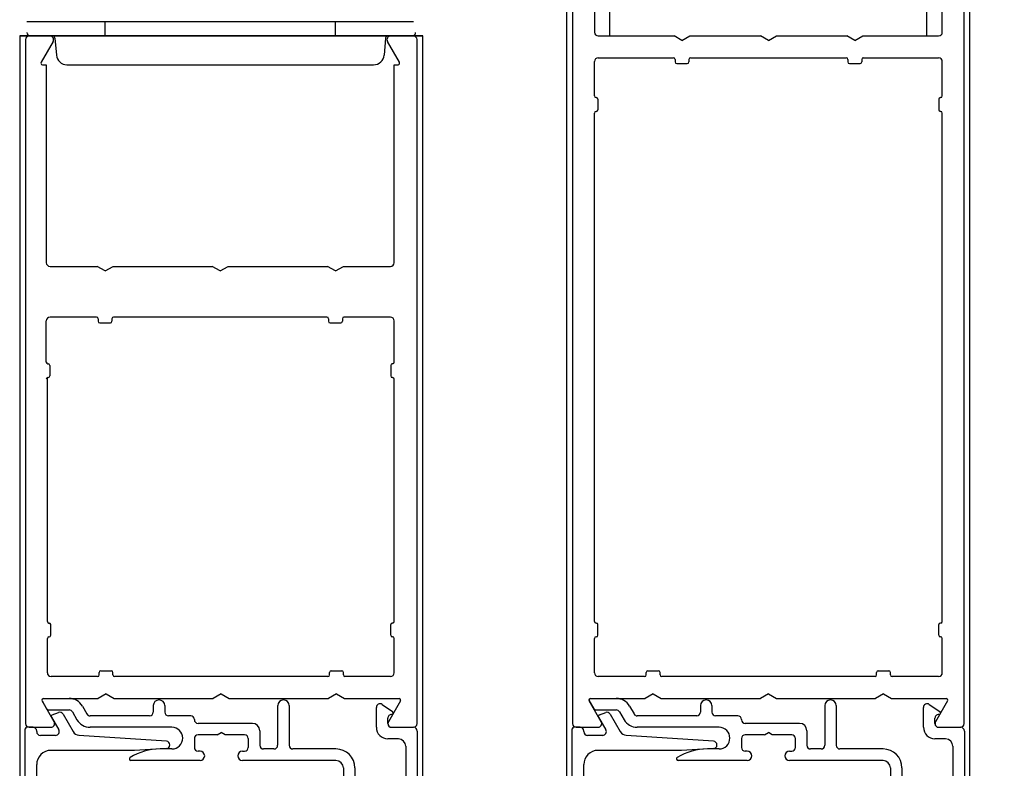
# Model space of a CAD drawing. Extents: x 0 to 7.6, y 0.1 to 10.5.
# Drawn here: x 5.4 to 6.5, y 5.3 to 6.1 of the extents above; entities that cross this region are included whole.
import ezdxf

# ---------------------------------------------------------------- set-up
doc = ezdxf.new("R2010")
doc.units = 0
doc.header["$LTSCALE"] = 0.125
doc.header["$MEASUREMENT"] = 0
doc.layers.get('0').update_dxf_attribs({"linetype": 'CONTINUOUS'})
doc.layers.get('DEFPOINTS').update_dxf_attribs({"linetype": 'CONTINUOUS'})
doc.styles.add('ROMANS', font='Romans.shx', dxfattribs={"height": 0.0625})
doc.dimstyles.get("Standard").update_dxf_attribs({"dimtxt": 0.0625, "dimasz": 0.1, "dimexe": 0.03125, "dimexo": 0.025, "dimgap": 0.045, "dimtad": 0, "dimdec": 6, "dimlfac": 4, "dimzin": 4, "dimdsep": 46, "dimlunit": 5, "dimtxsty": 'ROMANS', "dimcen": 0.09, "dimadec": 0, "dimazin": 0, "dimtfac": 1, "dimtdec": 4, "dimtofl": 0, "dimtmove": 0, "dimatfit": 3, "dimfxl": 1, "dimfrac": 2, "dimtolj": 1, "dimtzin": 4, "dimarcsym": 0})

# ---------------------------------------------------------------- blocks, each defined once
blk = doc.blocks.new('Glazing System - ¼ Square (Top)')
at = {"ltscale": 0.25}
h = blk.add_hatch(color=256, dxfattribs=at)
edge = h.paths.add_edge_path()
edge.add_line((-0.0689, -0.1352), (-0.0951, -0.1282))
edge.add_line((-0.0951, -0.1282), (-0.0951, -0.1668))
edge.add_line((-0.0951, -0.1668), (-0.0689, -0.1598))
edge.add_ellipse((-0.0682, -0.1622), major_axis=(-0.00177, 0.00177), ratio=1, start_angle=225, end_angle=330, ccw=False)
edge.add_line((-0.0657, -0.1622), (-0.0657, -0.1874))
edge.add_ellipse((-0.0657, -0.1475), major_axis=(0, 0.0399), ratio=0.86485, start_angle=180, end_angle=360)
edge.add_line((-0.0657, -0.1076), (-0.0657, -0.1328))
edge.add_ellipse((-0.0682, -0.1328), major_axis=(-0.00177, 0.00177), ratio=1, start_angle=120, end_angle=225, ccw=False)
edge = h.paths.add_edge_path(flags=16)
edge.add_spline(control_points=[(-0.0595, -0.1147), (-0.0592, -0.1148), (-0.0588, -0.1149), (-0.049, -0.118), (-0.0408, -0.1276), (-0.0359, -0.1513), (-0.0395, -0.1647), (-0.0506, -0.1765), (-0.055, -0.179), (-0.0595, -0.1803)], knot_values=[3.372007, 3.372007, 3.372007, 3.372007, 3.410461, 3.410461, 4.476728, 4.476728, 5.542995, 5.542995, 6.052511, 6.052511, 6.052511, 6.052511], degree=3, periodic=0)
edge.add_line((-0.0595, -0.1803), (-0.0595, -0.1147))
h = blk.add_hatch(color=256, dxfattribs=at)
edge = h.paths.add_edge_path()
edge.add_line((0.0951, -0.1282), (0.0689, -0.1352))
edge.add_ellipse((0.0682, -0.1328), major_axis=(0.00177, -0.00177), ratio=1, start_angle=225, end_angle=330, ccw=False)
edge.add_line((0.0657, -0.1328), (0.0657, -0.1076))
edge.add_ellipse((0.0657, -0.1475), major_axis=(0, 0.0399), ratio=0.86485, start_angle=0, end_angle=180)
edge.add_line((0.0657, -0.1874), (0.0657, -0.1622))
edge.add_ellipse((0.0682, -0.1622), major_axis=(0.00177, -0.00177), ratio=1, start_angle=120, end_angle=225, ccw=False)
edge.add_line((0.0689, -0.1598), (0.0951, -0.1668))
edge.add_line((0.0951, -0.1668), (0.0951, -0.1282))
edge = h.paths.add_edge_path(flags=16)
edge.add_spline(control_points=[(0.0595, -0.1803), (0.055, -0.179), (0.0506, -0.1765), (0.0395, -0.1647), (0.0359, -0.1513), (0.0408, -0.1276), (0.049, -0.118), (0.0588, -0.1149), (0.0592, -0.1148), (0.0595, -0.1147)], knot_values=[3.372007, 3.372007, 3.372007, 3.372007, 3.881524, 3.881524, 4.94779, 4.94779, 6.014057, 6.014057, 6.052511, 6.052511, 6.052511, 6.052511], degree=3, periodic=0)
edge.add_line((0.0595, -0.1147), (0.0595, -0.1803))
for p, q in [((-0.1944, 0.0344), (-0.1899, 0.0265)), ((-0.1834, 0.0193), (-0.1765, 0.0218)), ((-0.1615, 0.0225), (-0.1566, 0.014)), ((-0.1507, 0.0287), (-0.1458, 0.0202)), ((-0.0738, 0.0292), (-0.0738, 0.0222)), ((-0.0612, 0.0292), (-0.0612, 0.0222)), ((0.0612, 0.0293), (0.0612, -0.0138)), ((0.0737, 0.0292), (0.0737, -0.0138)), ((0.1683, 0.0057), (0.1683, 0.0273)), ((0.1746, 0.0306), (0.186, 0.0227)), ((-0.1843, 0.0168), (-0.1763, 0.003)), ((-0.1717, 0.02), (-0.1607, 0.001)), ((-0.0778, 0.0182), (-0.1423, 0.0182)), ((-0.0332, 0.0182), (-0.0572, 0.0182)), ((-0.0292, 0.0142), (-0.0292, 0.014)), ((0.1808, 0.0097), (0.1808, 0.0155)), ((-0.2128, -0.1778), (-0.2128, 0.004)), ((-0.2043, 0.0057), (-0.211, 0.0057)), ((-0.2003, 0.001), (-0.2003, 0.0017)), ((-0.0535, 0.0057), (-0.1423, 0.0057)), ((0.0338, 0.01), (-0.0252, 0.01)), ((-0.0043, -0.0025), (0, 0)), ((0.0043, -0.0025), (0, 0)), ((0.0418, 0.002), (0.0418, -0.0138)), ((0.1848, 0.0057), (0.2087, 0.0057)), ((0.2127, 0.0017), (0.2127, -0.1777)), ((-0.1798, -0.003), (-0.1963, -0.003)), ((-0.0292, -0.0065), (-0.0292, -0.0162)), ((-0.0044, -0.0025), (-0.0252, -0.0025)), ((0.0253, -0.0025), (0.0043, -0.0025)), ((0.0292, -0.0065), (0.0292, -0.0162)), ((0.1922, -0.0068), (0.1808, -0.0068)), ((-0.0942, -0.0193), (-0.1848, -0.0193)), ((-0.0595, -0.0174), (-0.0942, -0.0193)), ((-0.0535, -0.0178), (-0.0662, -0.0178)), ((-0.023, -0.0203), (-0.0252, -0.0203)), ((0.023, -0.0203), (0.0253, -0.0203)), ((0.0572, -0.0178), (0.0458, -0.0178)), ((0.1245, -0.0178), (0.0777, -0.0178)), ((0.2002, -0.0148), (0.2002, -0.1613)), ((-0.023, -0.0303), (-0.098, -0.0303)), ((0.1245, -0.0303), (0.023, -0.0303)), ((-0.2003, -0.1613), (-0.2003, -0.0348)), ((0.1325, -0.0383), (0.1325, -0.1053)), ((0.145, -0.0383), (0.145, -0.1053)), ((-0.1095, -0.1613), (-0.1095, -0.1173)), ((-0.1055, -0.1133), (-0.0683, -0.1133)), ((-0.0657, -0.1328), (-0.0657, -0.1076)), ((-0.0657, -0.1275), (-0.0657, -0.1158)), ((-0.0595, -0.1803), (-0.0595, -0.1147)), ((0.0595, -0.1803), (0.0595, -0.1147)), ((0.0657, -0.1328), (0.0657, -0.1076)), ((0.0657, -0.1275), (0.0657, -0.1158)), ((0.1245, -0.1133), (0.0682, -0.1133)), ((-0.097, -0.1674), (-0.097, -0.1276)), ((-0.0951, -0.1282), (-0.0689, -0.1352)), ((-0.0951, -0.1668), (-0.0951, -0.1282)), ((-0.0939, -0.1252), (-0.0708, -0.1314)), ((0.0951, -0.1282), (0.0689, -0.1352)), ((0.0939, -0.1252), (0.0708, -0.1314)), ((0.0951, -0.1668), (0.0951, -0.1282)), ((0.097, -0.1674), (0.097, -0.1276)), ((0.1175, -0.1258), (0.1245, -0.1258)), ((0.1095, -0.1613), (0.1095, -0.1338)), ((-0.0951, -0.1668), (-0.0689, -0.1598)), ((0.0951, -0.1668), (0.0689, -0.1598)), ((-0.1923, -0.1693), (-0.1175, -0.1693)), ((-0.0939, -0.1698), (-0.0708, -0.1636)), ((-0.0657, -0.1874), (-0.0657, -0.1622)), ((-0.0657, -0.1793), (-0.0657, -0.1675)), ((0.0657, -0.1874), (0.0657, -0.1622)), ((0.0657, -0.1793), (0.0657, -0.1675)), ((0.0939, -0.1698), (0.0708, -0.1636)), ((0.1175, -0.1693), (0.1927, -0.1693)), ((-0.2088, -0.1818), (-0.0683, -0.1818)), ((0.0682, -0.1818), (0.2092, -0.1818))]:
    blk.add_line(p, q)
for p, q in [((-0.1929, 0.037), (-0.165, 0.037)), ((-0.1864, 0.0245), (-0.165, 0.0245)), ((-0.0595, -0.0094), (-0.1544, -0.003))]:
    blk.add_line(p, q, dxfattribs=at)
for centre, radius, start, end in [((-0.1929, 0.0352), 0.00175, 90, 210), ((-0.165, 0.0205), 0.0165, 30, 90), ((-0.1864, 0.0285), 0.004, 210, 270), ((-0.165, 0.0205), 0.004, 30, 90), ((-0.0598, -0.0134), 0.004, 273, 86.1016)]:
    blk.add_arc(centre, radius, start, end, dxfattribs=at)
for centre, radius, start, end in [((-0.0675, 0.0292), 0.00625, 0, 180), ((0.0675, 0.0292), 0.00625, 0, 180), ((-0.1752, 0.018), 0.004, 30, 110), ((-0.0778, 0.0222), 0.004, 270, 360), ((-0.0572, 0.0222), 0.004, 180, 270), ((0.1723, 0.0273), 0.004, 55.2488, 180), ((0.185, 0.0213), 0.00175, 268.5286, 55.2488), ((-0.1828, 0.0176), 0.00175, 110, 210), ((-0.1423, 0.0222), 0.0165, 210, 270), ((-0.1423, 0.0222), 0.004, 210, 270), ((-0.0332, 0.0142), 0.004, 360, 90), ((-0.0252, 0.014), 0.004, 180, 270), ((0.1848, 0.0155), 0.004, 88.5286, 180), ((-0.211, 0.004), 0.00175, 90, 180), ((-0.2043, 0.0017), 0.004, 0, 90), ((-0.1963, 0.001), 0.004, 180, 270), ((-0.1798, 0.001), 0.004, 270, 30), ((-0.1538, 0.005), 0.008, 210, 266.1016), ((-0.0535, -0.006), 0.0117, 270, 90), ((0.0338, 0.002), 0.008, 360, 90), ((0.1808, 0.0057), 0.0125, 180, 270), ((0.1848, 0.0097), 0.004, 180, 270), ((0.2087, 0.0017), 0.004, 0, 90), ((-0.0252, -0.0065), 0.004, 90, 180), ((0.0253, -0.0065), 0.004, 0, 90), ((0.1922, -0.0148), 0.008, 0, 90), ((-0.1848, -0.0348), 0.0155, 90, 180), ((-0.0662, -0.0803), 0.0625, 90, 121.5863), ((-0.0252, -0.0162), 0.004, 180, 270), ((-0.023, -0.0252), 0.005, 270, 90), ((0.023, -0.0252), 0.005, 90, 270), ((0.0253, -0.0162), 0.004, 270, 0), ((0.0458, -0.0138), 0.004, 180, 270), ((0.0572, -0.0138), 0.004, 270, 0), ((0.0777, -0.0138), 0.004, 180, 270), ((0.1245, -0.0383), 0.0205, 0, 90), ((-0.098, -0.0285), 0.00175, 121.5863, 270), ((0.1245, -0.0383), 0.008, 0, 90), ((0.1245, -0.1053), 0.008, 270, 0), ((0.1245, -0.1053), 0.0205, 270, 0), ((-0.1055, -0.1173), 0.004, 90, 180), ((-0.0683, -0.1158), 0.0025, 360, 90), ((-0.0683, -0.1158), 0.0025, 360, 90), ((0.0682, -0.1158), 0.0025, 90, 180), ((-0.0945, -0.1276), 0.0025, 75, 180), ((-0.0697, -0.1275), 0.004, 255, 360), ((0.0697, -0.1275), 0.004, 180, 285), ((0.0945, -0.1276), 0.0025, 0, 105), ((0.1175, -0.1338), 0.008, 90, 180), ((-0.0683, -0.1328), 0.0025, 255, 0), ((0.0682, -0.1328), 0.0025, 180, 285), ((-0.0683, -0.1622), 0.0025, 0, 105), ((0.0682, -0.1622), 0.0025, 75, 180), ((-0.1923, -0.1613), 0.008, 180, 270), ((-0.1175, -0.1613), 0.008, 270, 0), ((-0.0945, -0.1674), 0.0025, 180, 285), ((-0.0697, -0.1675), 0.004, 0, 105), ((0.0697, -0.1675), 0.004, 75, 180), ((0.0945, -0.1674), 0.0025, 255, 0), ((0.1175, -0.1613), 0.008, 180, 270), ((0.1922, -0.1613), 0.008, 270, 0), ((-0.2088, -0.1778), 0.004, 180, 270), ((-0.0683, -0.1793), 0.0025, 270, 0), ((-0.0683, -0.1793), 0.0025, 270, 0), ((0.0682, -0.1793), 0.0025, 180, 270), ((0.2087, -0.1778), 0.004, 270, 0)]:
    blk.add_arc(centre, radius, start, end)
blk.add_ellipse((-0.0657, -0.1475), major_axis=(0, 0.0399), ratio=0.86485, start_param=3.141593, end_param=6.283185)
at = {"extrusion": (0, 0, -1)}
blk.add_ellipse((0.0657, -0.1475), major_axis=(0, 0.0399), ratio=0.86485, start_param=3.141593, end_param=6.283185, dxfattribs=at)
for points in [[(-0.0595, -0.1803), (-0.055, -0.179), (-0.0506, -0.1765), (-0.0395, -0.1647), (-0.0359, -0.1513), (-0.0408, -0.1276), (-0.049, -0.118), (-0.0588, -0.1149), (-0.0592, -0.1148), (-0.0595, -0.1147)], [(0.0595, -0.1803), (0.055, -0.179), (0.0506, -0.1765), (0.0395, -0.1647), (0.0359, -0.1513), (0.0408, -0.1276), (0.049, -0.118), (0.0588, -0.1149), (0.0592, -0.1148), (0.0595, -0.1147)]]:
    blk.add_open_spline(points, degree=3, knots=[3.372007, 3.372007, 3.372007, 3.372007, 3.881524, 3.881524, 4.94779, 4.94779, 6.014057, 6.014057, 6.052511, 6.052511, 6.052511, 6.052511])
blk = doc.blocks.new('*D12')
at = {"color": 0, "lineweight": -2}
for p, q in [((6.4466, 8.1043), (7.0473, 8.1043)), ((7.016, 8.0043), (7.016, 5.9055)), ((7.016, 2.6511), (7.016, 4.75)), ((6.4265, 2.5511), (7.0473, 2.5511))]:
    blk.add_line(p, q, dxfattribs=at)
at = {"color": 0}
for points in [[(6.9994, 8.0043), (7.0327, 8.0043), (7.016, 8.1043)], [(6.9994, 2.6511), (7.0327, 2.6511), (7.016, 2.5511)]]:
    blk.add_solid(points, dxfattribs=at)
at = {"layer": 'DEFPOINTS', "color": 0}
for p in [(6.4216, 8.1043), (7.016, 8.1043), (6.4015, 2.5511)]:
    blk.add_point(p, dxfattribs=at)
at = {"color": 0, "insert": (7.016, 5.3277), "char_height": 0.0625, "attachment_point": 5, "rotation": 90, "style": 'ROMANS'}
blk.add_mtext('\\A1;PACKAGE HEIGHT ("C")', dxfattribs=at)

msp = doc.modelspace()

# ---------------------------------------------------------------- linework, layer by layer
for p, q in [((5.98916582, 4.44367588), (5.98916582, 6.32308641)), ((5.99541582, 6.31908641), (5.99541582, 5.32708641)), ((6.42041582, 5.32708641), (6.42041582, 6.31908641)), ((6.42666582, 4.44367588), (6.42666582, 6.32308641)), ((6.01916582, 6.29183641), (6.01916582, 6.07708641)), ((6.39666582, 6.07708641), (6.39666582, 6.29183641)), ((6.03604082, 6.07308641), (6.03604082, 6.27621141)), ((6.37979082, 6.07308641), (6.37979082, 6.27621141)), ((5.48806842, 6.07308641), (5.48806842, 6.08871141)), ((5.73806842, 6.07308641), (5.73806842, 6.08871141)), ((5.83291582, 6.07308641), (5.39541582, 6.07308641)), ((5.39541582, 6.07308641), (5.39541582, 4.44367588)), ((5.39541582, 6.07308641), (5.43218412, 6.07308641)), ((5.40566582, 6.07308641), (5.42931774, 6.07308641)), ((5.43218412, 6.07308641), (5.40697494, 6.07308641)), ((5.4335772, 6.0708043), (5.43519313, 6.05233412)), ((5.79255288, 6.0708043), (5.79093695, 6.05233412)), ((5.79614077, 6.07308641), (5.83291582, 6.07308641)), ((5.82134994, 6.07308641), (5.79614077, 6.07308641)), ((5.7990139, 6.07308641), (5.82266582, 6.07308641)), ((5.83291582, 4.44367588), (5.83291582, 6.07308641)), ((6.02316582, 6.07308641), (6.10550557, 6.07308641)), ((6.11416582, 6.06808641), (6.10550557, 6.07308641)), ((6.11416582, 6.06808641), (6.12282607, 6.07308641)), ((6.12282607, 6.07308641), (6.19925557, 6.07308641)), ((6.20791582, 6.06808641), (6.19925557, 6.07308641)), ((6.20791582, 6.06808641), (6.21657607, 6.07308641)), ((6.21657607, 6.07308641), (6.29300557, 6.07308641)), ((6.30166582, 6.06808641), (6.29300557, 6.07308641)), ((6.30166582, 6.06808641), (6.31032607, 6.07308641)), ((6.31032607, 6.07308641), (6.39266582, 6.07308641)), ((5.40166582, 6.06908641), (5.40166582, 5.32708641)), ((5.43168444, 6.06708641), (5.41862189, 6.04446141)), ((5.80751494, 6.04446141), (5.79445239, 6.06708641)), ((5.82666582, 5.32708641), (5.82666582, 6.06908641)), ((6.02316582, 6.04933641), (6.10491582, 6.04933641)), ((6.12341582, 6.04933641), (6.29241582, 6.04933641)), ((6.31091582, 6.04933641), (6.39266582, 6.04933641)), ((5.42013744, 6.04183641), (5.42431842, 6.04183641)), ((5.42431842, 6.04183641), (5.42431842, 5.82708641)), ((5.44665612, 6.04183641), (5.77948746, 6.04183641)), ((5.80181842, 5.82708641), (5.80181842, 6.04183641)), ((5.80181842, 6.04183641), (5.8059994, 6.04183641)), ((6.01916582, 6.00796141), (6.01916582, 6.04533641)), ((6.10666582, 6.04758641), (6.10666582, 6.04483641)), ((6.10841582, 6.04308641), (6.11991582, 6.04308641)), ((6.12166582, 6.04758641), (6.12166582, 6.04483641)), ((6.29416582, 6.04758641), (6.29416582, 6.04483641)), ((6.29591582, 6.04308641), (6.30741582, 6.04308641)), ((6.30916582, 6.04758641), (6.30916582, 6.04483641)), ((6.39666582, 6.00796141), (6.39666582, 6.04533641)), ((6.02091582, 6.00621141), (6.02116582, 6.00621141)), ((6.39491582, 6.00621141), (6.39466582, 6.00621141)), ((6.02291582, 6.00446141), (6.02291582, 5.99296141)), ((6.39291582, 6.00446141), (6.39291582, 5.99296141)), ((6.01916582, 5.43796141), (6.01916582, 5.98946141)), ((6.02091582, 5.99121141), (6.02116582, 5.99121141)), ((6.39491582, 5.99121141), (6.39466582, 5.99121141)), ((6.39666582, 5.43796141), (6.39666582, 5.98946141)), ((5.42831842, 5.82308641), (5.47940816, 5.82308641)), ((5.48806842, 5.81808641), (5.47940816, 5.82308641)), ((5.48806842, 5.81808641), (5.49672867, 5.82308641)), ((5.49672867, 5.82308641), (5.60440816, 5.82308641)), ((5.61306842, 5.81808641), (5.60440816, 5.82308641)), ((5.61306842, 5.81808641), (5.62172867, 5.82308641)), ((5.62172867, 5.82308641), (5.72940816, 5.82308641)), ((5.73806842, 5.81808641), (5.72940816, 5.82308641)), ((5.73806842, 5.81808641), (5.74672867, 5.82308641)), ((5.74672867, 5.82308641), (5.79781842, 5.82308641)), ((5.42431842, 5.71921141), (5.42431842, 5.76408641)), ((5.47881842, 5.76808641), (5.42831842, 5.76808641)), ((5.48056842, 5.76633641), (5.48056842, 5.76358641)), ((5.48231842, 5.76183641), (5.49381842, 5.76183641)), ((5.49556842, 5.76633641), (5.49556842, 5.76358641)), ((5.72881842, 5.76808641), (5.49731842, 5.76808641)), ((5.73056842, 5.76633641), (5.73056842, 5.76358641)), ((5.73231842, 5.76183641), (5.74381842, 5.76183641)), ((5.74556842, 5.76633641), (5.74556842, 5.76358641)), ((5.79781842, 5.76808641), (5.74731842, 5.76808641)), ((5.80181842, 5.71921141), (5.80181842, 5.76408641)), ((5.42606842, 5.71746141), (5.42631842, 5.71746141)), ((5.80006842, 5.71746141), (5.79981842, 5.71746141)), ((5.42806842, 5.71571141), (5.42806842, 5.70421141)), ((5.79806842, 5.71571141), (5.79806842, 5.70421141)), ((5.42541582, 5.43796141), (5.42541582, 5.70233518)), ((5.42606842, 5.70246141), (5.42631842, 5.70246141)), ((5.80006842, 5.70246141), (5.79981842, 5.70246141)), ((5.80182127, 5.57571141), (5.80182127, 5.70071141)), ((5.80182127, 5.43796141), (5.80182127, 5.57571141)), ((5.42716582, 5.43621141), (5.42741582, 5.43621141)), ((5.42916582, 5.42296141), (5.42916582, 5.43446141)), ((5.79807127, 5.42296141), (5.79807127, 5.43446141)), ((5.80007127, 5.43621141), (5.79982127, 5.43621141)), ((6.02091582, 5.43621141), (6.02116582, 5.43621141)), ((6.02291582, 5.42296141), (6.02291582, 5.43446141)), ((6.39291582, 5.42296141), (6.39291582, 5.43446141)), ((6.39491582, 5.43621141), (6.39466582, 5.43621141)), ((5.42541582, 5.38208641), (5.42541582, 5.41946141)), ((5.42716582, 5.42121141), (5.42741582, 5.42121141)), ((5.80007127, 5.42121141), (5.79982127, 5.42121141)), ((5.80182127, 5.38208641), (5.80182127, 5.41946141)), ((6.01916582, 5.38208641), (6.01916582, 5.41946141)), ((6.02091582, 5.42121141), (6.02116582, 5.42121141)), ((6.39491582, 5.42121141), (6.39466582, 5.42121141)), ((6.39666582, 5.38208641), (6.39666582, 5.41946141)), ((5.47991582, 5.37808641), (5.42941582, 5.37808641)), ((5.48166582, 5.37983641), (5.48166582, 5.38258641)), ((5.48341582, 5.38433641), (5.49491582, 5.38433641)), ((5.49666582, 5.37983641), (5.49666582, 5.38258641)), ((5.72991582, 5.37808641), (5.49841582, 5.37808641)), ((5.73166582, 5.37983641), (5.73166582, 5.38258641)), ((5.73341582, 5.38433641), (5.74491582, 5.38433641)), ((5.74666582, 5.37983641), (5.74666582, 5.38258641)), ((5.79782127, 5.37808641), (5.74841582, 5.37808641)), ((6.07366582, 5.37808641), (6.02316582, 5.37808641)), ((6.07541582, 5.37983641), (6.07541582, 5.38258641)), ((6.07716582, 5.38433641), (6.08866582, 5.38433641)), ((6.09041582, 5.37983641), (6.09041582, 5.38258641)), ((6.32366582, 5.37808641), (6.09216582, 5.37808641)), ((6.32541582, 5.37983641), (6.32541582, 5.38258641)), ((6.32716582, 5.38433641), (6.33866582, 5.38433641)), ((6.34041582, 5.37983641), (6.34041582, 5.38258641)), ((6.39266582, 5.37808641), (6.34216582, 5.37808641)), ((5.42123484, 5.35433641), (5.48050557, 5.35433641)), ((5.48916582, 5.35933641), (5.48050557, 5.35433641)), ((5.48916582, 5.35933641), (5.49782607, 5.35433641)), ((5.49782607, 5.35433641), (5.60550557, 5.35433641)), ((5.61416582, 5.35933641), (5.60550557, 5.35433641)), ((5.61416582, 5.35933641), (5.62282607, 5.35433641)), ((5.62282607, 5.35433641), (5.73050557, 5.35433641)), ((5.73916582, 5.35933641), (5.73050557, 5.35433641)), ((5.73916582, 5.35933641), (5.74782607, 5.35433641)), ((5.74782607, 5.35433641), (5.8070968, 5.35433641)), ((6.01498484, 5.35433641), (6.07425557, 5.35433641)), ((6.08291582, 5.35933641), (6.07425557, 5.35433641)), ((6.08291582, 5.35933641), (6.09157607, 5.35433641)), ((6.09157607, 5.35433641), (6.19925557, 5.35433641)), ((6.20791582, 5.35933641), (6.19925557, 5.35433641)), ((6.20791582, 5.35933641), (6.21657607, 5.35433641)), ((6.21657607, 5.35433641), (6.32425557, 5.35433641)), ((6.33291582, 5.35933641), (6.32425557, 5.35433641)), ((6.33291582, 5.35933641), (6.34157607, 5.35433641)), ((6.34157607, 5.35433641), (6.4008468, 5.35433641)), ((5.43278184, 5.32908641), (5.41971929, 5.35171141)), ((5.80861234, 5.35171141), (5.79554979, 5.32908641)), ((6.02653184, 5.32908641), (6.01346929, 5.35171141)), ((6.40236234, 5.35171141), (6.38929979, 5.32908641)), ((5.40991582, 5.32308641), (5.40541582, 5.32308641)), ((5.40566582, 5.32308641), (5.42931774, 5.32308641)), ((5.7990139, 5.32308641), (5.82266582, 5.32308641)), ((5.99941582, 5.32308641), (6.02306774, 5.32308641)), ((6.3927639, 5.32308641), (6.41641582, 5.32308641))]:
    msp.add_line(p, q)
at = {"color": 7, "linetype": 'Continuous'}
for p, q in [((5.40333221, 6.08871141), (5.82283221, 6.08871141)), ((5.39942961, 6.07308641), (5.82892961, 6.07308641))]:
    msp.add_line(p, q, dxfattribs=at)
for centre, radius, start, end in [((5.40566582, 6.06908641), 0.004, 90, 180), ((5.40697494, 6.07683641), 0.00375, 180, 270), ((5.42822034, 6.06908641), 0.004, 330, 90), ((5.43108672, 6.07058641), 0.0025, 5, 90), ((5.79504337, 6.07058641), 0.0025, 90, 175), ((5.79791649, 6.06908641), 0.004, 90, 210), ((5.82134994, 6.07683641), 0.00375, 270, 0), ((5.82266582, 6.06908641), 0.004, 360, 90), ((6.02316582, 6.07708641), 0.004, 180, 270), ((6.39266582, 6.07708641), 0.004, 270, 360), ((5.44664937, 6.05333641), 0.0115, 185, 270), ((5.77948071, 6.05333641), 0.0115, 270, 355), ((6.02316582, 6.04533641), 0.004, 90, 180), ((6.10491582, 6.04758641), 0.00175, 0, 90), ((6.12341582, 6.04758641), 0.00175, 90, 180), ((6.29241582, 6.04758641), 0.00175, 0, 90), ((6.31091582, 6.04758641), 0.00175, 90, 180), ((6.39266582, 6.04533641), 0.004, 0, 90), ((5.42013744, 6.04358641), 0.00175, 150, 270), ((5.8059994, 6.04358641), 0.00175, 270, 30), ((6.10841582, 6.04483641), 0.00175, 180, 270), ((6.11991582, 6.04483641), 0.00175, 270, 0), ((6.29591582, 6.04483641), 0.00175, 180, 270), ((6.30741582, 6.04483641), 0.00175, 270, 0), ((6.02091582, 6.00796141), 0.00175, 180, 270), ((6.02116582, 6.00446141), 0.00175, 0, 90), ((6.39466582, 6.00446141), 0.00175, 90, 180), ((6.39491582, 6.00796141), 0.00175, 270, 0), ((6.02091582, 5.98946141), 0.00175, 90, 180), ((6.02116582, 5.99296141), 0.00175, 270, 360), ((6.39466582, 5.99296141), 0.00175, 180, 270), ((6.39491582, 5.98946141), 0.00175, 0, 90), ((5.42831842, 5.82708641), 0.004, 180, 270), ((5.79781842, 5.82708641), 0.004, 270, 360), ((5.42831842, 5.76408641), 0.004, 90, 180), ((5.47881842, 5.76633641), 0.00175, 0, 90), ((5.48231842, 5.76358641), 0.00175, 180, 270), ((5.49381842, 5.76358641), 0.00175, 270, 0), ((5.49731842, 5.76633641), 0.00175, 90, 180), ((5.72881842, 5.76633641), 0.00175, 0, 90), ((5.73231842, 5.76358641), 0.00175, 180, 270), ((5.74381842, 5.76358641), 0.00175, 270, 0), ((5.74731842, 5.76633641), 0.00175, 90, 180), ((5.79781842, 5.76408641), 0.004, 0, 90), ((5.42606842, 5.71921141), 0.00175, 180, 270), ((5.42631842, 5.71571141), 0.00175, 0, 90), ((5.79981842, 5.71571141), 0.00175, 90, 180), ((5.80006842, 5.71921141), 0.00175, 270, 0), ((5.42606842, 5.70071141), 0.00175, 90, 180), ((5.42631842, 5.70421141), 0.00175, 270, 360), ((5.79981842, 5.70421141), 0.00175, 180, 270), ((5.80006842, 5.70071141), 0.00175, 0, 90), ((5.42716582, 5.43796141), 0.00175, 180, 270), ((5.42741582, 5.43446141), 0.00175, 0, 90), ((5.79982127, 5.43446141), 0.00175, 90, 180), ((5.80007127, 5.43796141), 0.00175, 270, 0), ((6.02091582, 5.43796141), 0.00175, 180, 270), ((6.02116582, 5.43446141), 0.00175, 0, 90), ((6.39466582, 5.43446141), 0.00175, 90, 180), ((6.39491582, 5.43796141), 0.00175, 270, 0), ((5.42716582, 5.41946141), 0.00175, 90, 180), ((5.42741582, 5.42296141), 0.00175, 270, 0), ((5.79982127, 5.42296141), 0.00175, 180, 270), ((5.80007127, 5.41946141), 0.00175, 0, 90), ((6.02091582, 5.41946141), 0.00175, 90, 180), ((6.02116582, 5.42296141), 0.00175, 270, 0), ((6.39466582, 5.42296141), 0.00175, 180, 270), ((6.39491582, 5.41946141), 0.00175, 0, 90), ((5.42941582, 5.38208641), 0.004, 180, 270), ((5.47991582, 5.37983641), 0.00175, 270, 360), ((5.48341582, 5.38258641), 0.00175, 90, 180), ((5.49491582, 5.38258641), 0.00175, 360, 90), ((5.49841582, 5.37983641), 0.00175, 180, 270), ((5.72991582, 5.37983641), 0.00175, 270, 360), ((5.73341582, 5.38258641), 0.00175, 90, 180), ((5.74491582, 5.38258641), 0.00175, 360, 90), ((5.74841582, 5.37983641), 0.00175, 180, 270), ((5.79782127, 5.38208641), 0.004, 270, 0), ((6.02316582, 5.38208641), 0.004, 180, 270), ((6.07366582, 5.37983641), 0.00175, 270, 360), ((6.07716582, 5.38258641), 0.00175, 90, 180), ((6.08866582, 5.38258641), 0.00175, 360, 90), ((6.09216582, 5.37983641), 0.00175, 180, 270), ((6.32366582, 5.37983641), 0.00175, 270, 360), ((6.32716582, 5.38258641), 0.00175, 90, 180), ((6.33866582, 5.38258641), 0.00175, 360, 90), ((6.34216582, 5.37983641), 0.00175, 180, 270), ((6.39266582, 5.38208641), 0.004, 270, 0), ((5.42123484, 5.35258641), 0.00175, 90, 210), ((5.8070968, 5.35258641), 0.00175, 330, 90), ((6.01498484, 5.35258641), 0.00175, 90, 210), ((6.4008468, 5.35258641), 0.00175, 330, 90), ((5.40566582, 5.32708641), 0.004, 180, 270), ((5.42931774, 5.32708641), 0.004, 270, 30), ((5.7990139, 5.32708641), 0.004, 150, 270), ((5.82266582, 5.32708641), 0.004, 270, 0), ((5.99941582, 5.32708641), 0.004, 180, 270), ((6.02306774, 5.32708641), 0.004, 270, 30), ((6.3927639, 5.32708641), 0.004, 150, 270), ((6.41641582, 5.32708641), 0.004, 270, 0)]:
    msp.add_arc(centre, radius, start, end)

# ---------------------------------------------------------------- block references
for p in [(5.61416582, 5.31733641), (6.20791582, 5.31733641)]:
    msp.add_blockref('Glazing System - ¼ Square (Top)', p)

# ---------------------------------------------------------------- dimensions: what is measured, and where the dimension line sits
dim = msp.add_linear_dim(base=(7.01603589, 8.10433641), p1=(6.40145587, 2.55110172), p2=(6.42156842, 8.10433641), angle=90, text='PACKAGE HEIGHT ("C")', dimstyle='STANDARD', override={"dimpost": '"'})
dim.commit()
dim.dimension.update_dxf_attribs({"geometry": '*D12', "text_midpoint": (7.01603589, 5.32771907)})

doc.saveas('drawing.dxf')
